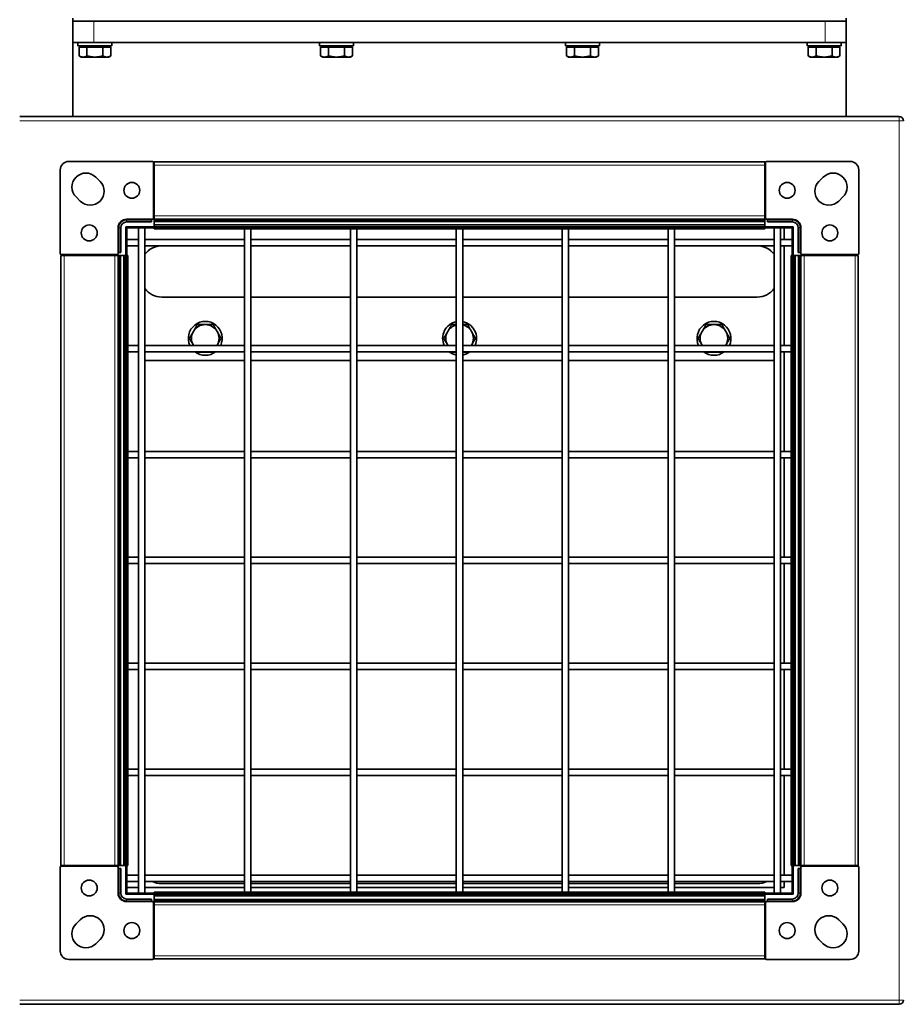
# Model space of a CAD drawing. Units: millimetres. Extents: x -1884 to 3559, y -4726 to 814.
# Drawn here: x 909 to 1324, y -4692 to -4228 of the extents above; entities that cross this region are included whole.
import ezdxf

# ---------------------------------------------------------------- set-up
doc = ezdxf.new("R2010")
doc.units = ezdxf.units.MM
doc.layers.add('Widoczne (ISO)', color=7, linetype='Continuous', lineweight=35, true_color=0xe60000)
doc.layers.add('Widoczne wąskie (ISO)', color=7, linetype='Continuous', lineweight=9, true_color=0x8080ff)

msp = doc.modelspace()

# ---------------------------------------------------------------- linework, layer by layer
at = {"layer": 'Widoczne (ISO)'}
for p, q in [((934.15, -4226.8), (934.15, -4228.3)), ((934.15, -4228.3), (934.15, -4238.3)), ((1299.15, -4228.3), (934.15, -4228.3)), ((1289.15, -4228.3), (944.15, -4228.3)), ((1299.15, -4226.8), (1299.15, -4228.3)), ((1299.15, -4228.3), (1299.15, -4238.3)), ((934.15, -4273.3), (934.15, -4238.3)), ((934.15, -4238.3), (944.15, -4238.3)), ((936.65, -4238.3), (936.65, -4239.9)), ((1289.15, -4238.3), (944.15, -4238.3)), ((952.65, -4238.3), (952.65, -4239.9)), ((1050.65, -4238.3), (1050.65, -4239.9)), ((1066.65, -4238.3), (1066.65, -4239.9)), ((1166.65, -4238.3), (1166.65, -4239.9)), ((1182.65, -4238.3), (1182.65, -4239.9)), ((1280.65, -4238.3), (1280.65, -4239.9)), ((1289.15, -4238.3), (1299.15, -4238.3)), ((1296.65, -4238.3), (1296.65, -4239.9)), ((1299.15, -4238.3), (1299.15, -4273.3)), ((952.65, -4239.9), (936.65, -4239.9)), ((937.14, -4240.5), (937.14, -4244.62)), ((937.14, -4240.5), (940.89, -4240.5)), ((938.83, -4240.5), (938.83, -4239.9)), ((940.89, -4240.5), (940.89, -4244.62)), ((940.89, -4240.5), (948.4, -4240.5)), ((948.4, -4240.5), (952.15, -4240.5)), ((948.4, -4240.5), (948.4, -4244.62)), ((950.46, -4240.5), (950.46, -4239.9)), ((952.15, -4240.5), (952.15, -4244.62)), ((1066.65, -4239.9), (1050.65, -4239.9)), ((1051.14, -4240.5), (1051.14, -4244.62)), ((1051.14, -4240.5), (1054.89, -4240.5)), ((1052.83, -4240.5), (1052.83, -4239.9)), ((1054.89, -4240.5), (1054.89, -4244.62)), ((1054.89, -4240.5), (1062.4, -4240.5)), ((1062.4, -4240.5), (1066.15, -4240.5)), ((1062.4, -4240.5), (1062.4, -4244.62)), ((1064.46, -4240.5), (1064.46, -4239.9)), ((1066.15, -4240.5), (1066.15, -4244.62)), ((1182.65, -4239.9), (1166.65, -4239.9)), ((1167.14, -4240.5), (1167.14, -4244.62)), ((1167.14, -4240.5), (1170.89, -4240.5)), ((1168.83, -4240.5), (1168.83, -4239.9)), ((1170.89, -4240.5), (1170.89, -4244.62)), ((1170.89, -4240.5), (1178.4, -4240.5)), ((1178.4, -4240.5), (1182.15, -4240.5)), ((1178.4, -4240.5), (1178.4, -4244.62)), ((1180.46, -4240.5), (1180.46, -4239.9)), ((1182.15, -4240.5), (1182.15, -4244.62)), ((1296.65, -4239.9), (1280.65, -4239.9)), ((1281.14, -4240.5), (1281.14, -4244.62)), ((1281.14, -4240.5), (1284.89, -4240.5)), ((1282.83, -4240.5), (1282.83, -4239.9)), ((1284.89, -4240.5), (1284.89, -4244.62)), ((1284.89, -4240.5), (1292.4, -4240.5)), ((1292.4, -4240.5), (1296.15, -4240.5)), ((1292.4, -4240.5), (1292.4, -4244.62)), ((1294.46, -4240.5), (1294.46, -4239.9)), ((1296.15, -4240.5), (1296.15, -4244.62)), ((938.15, -4245.2), (937.14, -4244.62)), ((938.15, -4245.2), (939.02, -4245.2)), ((939.02, -4245.2), (944.65, -4245.2)), ((944.65, -4245.2), (950.28, -4245.2)), ((950.28, -4245.2), (951.15, -4245.2)), ((951.15, -4245.2), (952.15, -4244.62)), ((1052.15, -4245.2), (1051.14, -4244.62)), ((1052.15, -4245.2), (1053.02, -4245.2)), ((1053.02, -4245.2), (1058.65, -4245.2)), ((1058.65, -4245.2), (1064.28, -4245.2)), ((1064.28, -4245.2), (1065.15, -4245.2)), ((1065.15, -4245.2), (1066.15, -4244.62)), ((1168.15, -4245.2), (1167.14, -4244.62)), ((1168.15, -4245.2), (1169.02, -4245.2)), ((1169.02, -4245.2), (1174.65, -4245.2)), ((1174.65, -4245.2), (1180.28, -4245.2)), ((1180.28, -4245.2), (1181.15, -4245.2)), ((1181.15, -4245.2), (1182.15, -4244.62)), ((1282.15, -4245.2), (1281.14, -4244.62)), ((1282.15, -4245.2), (1283.02, -4245.2)), ((1283.02, -4245.2), (1288.65, -4245.2)), ((1288.65, -4245.2), (1294.28, -4245.2)), ((1294.28, -4245.2), (1295.15, -4245.2)), ((1295.15, -4245.2), (1296.15, -4244.62)), ((1324.15, -4273.3), (909.15, -4273.3)), ((928.3, -4337.95), (928.3, -4298.45)), ((932.3, -4294.45), (971.8, -4294.45)), ((972.3, -4294.95), (972.3, -4321.25)), ((972.65, -4294.7), (1260.65, -4294.7)), ((972.65, -4294.7), (972.65, -4296.2)), ((972.65, -4320.2), (972.65, -4296.2)), ((1260.65, -4294.7), (1260.65, -4296.2)), ((1260.65, -4320.2), (1260.65, -4296.2)), ((1261, -4321.25), (1261, -4294.95)), ((1261.5, -4294.45), (1301, -4294.45)), ((1305, -4298.45), (1305, -4337.95)), ((945.06, -4301.88), (947.04, -4303.86)), ((1286.25, -4303.86), (1288.23, -4301.88)), ((937.71, -4313.2), (935.73, -4311.22)), ((1297.56, -4311.22), (1295.58, -4313.2)), ((971.8, -4321.75), (959.6, -4321.75)), ((971.3, -4322), (959.6, -4322)), ((971.3, -4322), (971.3, -4321.75)), ((971.3, -4323), (971.3, -4322)), ((972.65, -4320.2), (972.65, -4321.7)), ((972.65, -4322.2), (972.65, -4321.7)), ((972.65, -4321.7), (1260.65, -4321.7)), ((1260.65, -4320.2), (1260.65, -4321.7)), ((1260.65, -4322.2), (1260.65, -4321.7)), ((1273.7, -4321.75), (1261.5, -4321.75)), ((1262, -4321.75), (1262, -4322)), ((1273.7, -4322), (1262, -4322)), ((1262, -4322), (1262, -4323)), ((955.6, -4325.75), (955.6, -4337.95)), ((955.85, -4325.75), (955.85, -4337.45)), ((956.85, -4337.45), (956.85, -4325.75)), ((959.15, -4325.3), (959.15, -4640.3)), ((1274.15, -4325.3), (959.15, -4325.3)), ((959.6, -4323), (971.3, -4323)), ((959.65, -4325.8), (959.65, -4639.8)), ((1273.65, -4325.8), (959.65, -4325.8)), ((965.15, -4639.8), (965.15, -4325.8)), ((968.15, -4639.8), (968.15, -4325.8)), ((972.65, -4322.3), (972.65, -4322.2)), ((972.65, -4322.8), (972.65, -4322.3)), ((972.65, -4322.8), (1260.65, -4322.8)), ((972.65, -4322.8), (972.65, -4324.3)), ((972.65, -4324.8), (972.65, -4324.3)), ((972.65, -4324.8), (972.65, -4325.3)), ((972.65, -4325.8), (972.65, -4326.3)), ((972.65, -4326.3), (1260.65, -4326.3)), ((1015.15, -4639.3), (1015.15, -4326.3)), ((1018.15, -4639.3), (1018.15, -4326.3)), ((1065.15, -4639.3), (1065.15, -4326.3)), ((1068.15, -4639.3), (1068.15, -4326.3)), ((1115.15, -4639.3), (1115.15, -4326.3)), ((1118.15, -4639.3), (1118.15, -4326.3)), ((1165.15, -4639.3), (1165.15, -4326.3)), ((1168.15, -4639.3), (1168.15, -4326.3)), ((1215.15, -4639.3), (1215.15, -4326.3)), ((1218.15, -4639.3), (1218.15, -4326.3)), ((1260.65, -4322.3), (1260.65, -4322.2)), ((1260.65, -4322.8), (1260.65, -4322.3)), ((1260.65, -4322.8), (1260.65, -4324.3)), ((1260.65, -4324.8), (1260.65, -4324.3)), ((1260.65, -4324.8), (1260.65, -4325.3)), ((1260.65, -4325.8), (1260.65, -4326.3)), ((1262, -4323), (1273.7, -4323)), ((1265.15, -4639.8), (1265.15, -4325.8)), ((1268.15, -4639.8), (1268.15, -4325.8)), ((1269.77, -4331.3), (1269.77, -4325.8)), ((1273.65, -4639.8), (1273.65, -4325.8)), ((1274.15, -4640.3), (1274.15, -4325.3)), ((1276.45, -4325.75), (1276.45, -4337.45)), ((1277.45, -4337.45), (1277.45, -4325.75)), ((1277.7, -4337.95), (1277.7, -4325.75)), ((959.65, -4331.3), (965.15, -4331.3)), ((968.15, -4331.3), (1015.15, -4331.3)), ((1018.15, -4331.3), (1065.15, -4331.3)), ((1068.15, -4331.3), (1115.15, -4331.3)), ((1118.15, -4331.3), (1165.15, -4331.3)), ((1168.15, -4331.3), (1215.15, -4331.3)), ((1218.15, -4331.3), (1265.15, -4331.3)), ((1268.15, -4331.3), (1273.65, -4331.3)), ((959.65, -4334.3), (965.15, -4334.3)), ((968.15, -4334.3), (1015.15, -4334.3)), ((976.15, -4334.3), (1015.15, -4334.3)), ((1018.15, -4334.3), (1065.15, -4334.3)), ((1018.15, -4334.3), (1065.15, -4334.3)), ((1068.15, -4334.3), (1115.15, -4334.3)), ((1068.15, -4334.3), (1115.15, -4334.3)), ((1118.15, -4334.3), (1165.15, -4334.3)), ((1118.15, -4334.3), (1165.15, -4334.3)), ((1168.15, -4334.3), (1215.15, -4334.3)), ((1168.15, -4334.3), (1215.15, -4334.3)), ((1218.15, -4334.3), (1257.15, -4334.3)), ((1218.15, -4334.3), (1265.15, -4334.3)), ((1268.15, -4334.3), (1273.65, -4334.3)), ((1269.77, -4381.3), (1269.77, -4334.3)), ((928.55, -4338.8), (930.05, -4338.8)), ((928.55, -4626.8), (928.55, -4338.8)), ((955.1, -4338.45), (928.8, -4338.45)), ((954.05, -4338.8), (930.05, -4338.8)), ((954.05, -4338.8), (955.55, -4338.8)), ((956.05, -4338.8), (955.55, -4338.8)), ((955.55, -4626.8), (955.55, -4338.8)), ((955.6, -4337.45), (955.85, -4337.45)), ((955.85, -4337.45), (956.85, -4337.45)), ((956.15, -4338.8), (956.05, -4338.8)), ((956.65, -4338.8), (956.15, -4338.8)), ((956.65, -4338.8), (958.15, -4338.8)), ((956.65, -4626.8), (956.65, -4338.8)), ((958.65, -4338.8), (958.15, -4338.8)), ((958.65, -4338.8), (959.15, -4338.8)), ((959.65, -4338.8), (960.15, -4338.8)), ((960.15, -4626.8), (960.15, -4338.8)), ((1273.15, -4338.8), (1273.15, -4626.8)), ((1273.65, -4338.8), (1273.15, -4338.8)), ((1274.65, -4338.8), (1274.15, -4338.8)), ((1274.65, -4338.8), (1275.15, -4338.8)), ((1276.65, -4338.8), (1275.15, -4338.8)), ((1276.45, -4337.45), (1277.45, -4337.45)), ((1276.65, -4338.8), (1276.65, -4626.8)), ((1276.65, -4338.8), (1277.15, -4338.8)), ((1277.15, -4338.8), (1277.25, -4338.8)), ((1277.25, -4338.8), (1277.75, -4338.8)), ((1277.45, -4337.45), (1277.7, -4337.45)), ((1277.75, -4338.8), (1277.75, -4626.8)), ((1279.25, -4338.8), (1277.75, -4338.8)), ((1304.5, -4338.45), (1278.2, -4338.45)), ((1279.25, -4338.8), (1303.25, -4338.8)), ((1304.75, -4338.8), (1303.25, -4338.8)), ((1304.75, -4338.8), (1304.75, -4626.8)), ((976.15, -4358.47), (1015.15, -4358.47)), ((1018.15, -4358.47), (1065.15, -4358.47)), ((1068.15, -4358.47), (1115.15, -4358.47)), ((1118.15, -4358.47), (1165.15, -4358.47)), ((1168.15, -4358.47), (1215.15, -4358.47)), ((1218.15, -4358.47), (1257.15, -4358.47)), ((960.15, -4381.3), (965.15, -4381.3)), ((968.15, -4381.3), (1015.15, -4381.3)), ((1018.15, -4381.3), (1065.15, -4381.3)), ((1068.15, -4381.3), (1115.15, -4381.3)), ((1118.15, -4381.3), (1165.15, -4381.3)), ((1168.15, -4381.3), (1215.15, -4381.3)), ((1218.15, -4381.3), (1265.15, -4381.3)), ((1268.15, -4381.3), (1273.15, -4381.3)), ((960.15, -4384.3), (965.15, -4384.3)), ((968.15, -4384.3), (1015.15, -4384.3)), ((1018.15, -4384.3), (1065.15, -4384.3)), ((1068.15, -4384.3), (1115.15, -4384.3)), ((1118.15, -4384.3), (1165.15, -4384.3)), ((1168.15, -4384.3), (1215.15, -4384.3)), ((1218.15, -4384.3), (1265.15, -4384.3)), ((1268.15, -4384.3), (1273.15, -4384.3)), ((1269.77, -4431.3), (1269.77, -4384.3)), ((968.15, -4388.47), (1015.15, -4388.47)), ((1018.15, -4388.47), (1065.15, -4388.47)), ((1068.15, -4388.47), (1115.15, -4388.47)), ((1118.15, -4388.47), (1165.15, -4388.47)), ((1168.15, -4388.47), (1215.15, -4388.47)), ((1218.15, -4388.47), (1265.15, -4388.47)), ((960.15, -4431.3), (965.15, -4431.3)), ((968.15, -4431.3), (1015.15, -4431.3)), ((1018.15, -4431.3), (1065.15, -4431.3)), ((1068.15, -4431.3), (1115.15, -4431.3)), ((1118.15, -4431.3), (1165.15, -4431.3)), ((1168.15, -4431.3), (1215.15, -4431.3)), ((1218.15, -4431.3), (1265.15, -4431.3)), ((1268.15, -4431.3), (1273.15, -4431.3)), ((960.15, -4434.3), (965.15, -4434.3)), ((968.15, -4434.3), (1015.15, -4434.3)), ((1018.15, -4434.3), (1065.15, -4434.3)), ((1068.15, -4434.3), (1115.15, -4434.3)), ((1118.15, -4434.3), (1165.15, -4434.3)), ((1168.15, -4434.3), (1215.15, -4434.3)), ((1218.15, -4434.3), (1265.15, -4434.3)), ((1268.15, -4434.3), (1273.15, -4434.3)), ((1269.77, -4481.3), (1269.77, -4434.3)), ((960.15, -4481.3), (965.15, -4481.3)), ((960.15, -4484.3), (965.15, -4484.3)), ((968.15, -4481.3), (1015.15, -4481.3)), ((968.15, -4484.3), (1015.15, -4484.3)), ((1018.15, -4481.3), (1065.15, -4481.3)), ((1018.15, -4484.3), (1065.15, -4484.3)), ((1068.15, -4481.3), (1115.15, -4481.3)), ((1068.15, -4484.3), (1115.15, -4484.3)), ((1118.15, -4481.3), (1165.15, -4481.3)), ((1118.15, -4484.3), (1165.15, -4484.3)), ((1168.15, -4481.3), (1215.15, -4481.3)), ((1168.15, -4484.3), (1215.15, -4484.3)), ((1218.15, -4481.3), (1265.15, -4481.3)), ((1218.15, -4484.3), (1265.15, -4484.3)), ((1268.15, -4481.3), (1273.15, -4481.3)), ((1268.15, -4484.3), (1273.15, -4484.3)), ((1269.77, -4531.3), (1269.77, -4484.3)), ((960.15, -4531.3), (965.15, -4531.3)), ((960.15, -4534.3), (965.15, -4534.3)), ((968.15, -4531.3), (1015.15, -4531.3)), ((968.15, -4534.3), (1015.15, -4534.3)), ((1018.15, -4531.3), (1065.15, -4531.3)), ((1018.15, -4534.3), (1065.15, -4534.3)), ((1068.15, -4531.3), (1115.15, -4531.3)), ((1068.15, -4534.3), (1115.15, -4534.3)), ((1118.15, -4531.3), (1165.15, -4531.3)), ((1118.15, -4534.3), (1165.15, -4534.3)), ((1168.15, -4531.3), (1215.15, -4531.3)), ((1168.15, -4534.3), (1215.15, -4534.3)), ((1218.15, -4531.3), (1265.15, -4531.3)), ((1218.15, -4534.3), (1265.15, -4534.3)), ((1268.15, -4531.3), (1273.15, -4531.3)), ((1268.15, -4534.3), (1273.15, -4534.3)), ((1269.77, -4581.3), (1269.77, -4534.3)), ((960.15, -4581.3), (965.15, -4581.3)), ((968.15, -4581.3), (1015.15, -4581.3)), ((1018.15, -4581.3), (1065.15, -4581.3)), ((1068.15, -4581.3), (1115.15, -4581.3)), ((1118.15, -4581.3), (1165.15, -4581.3)), ((1168.15, -4581.3), (1215.15, -4581.3)), ((1218.15, -4581.3), (1265.15, -4581.3)), ((1268.15, -4581.3), (1273.15, -4581.3)), ((960.15, -4584.3), (965.15, -4584.3)), ((968.15, -4584.3), (1015.15, -4584.3)), ((1018.15, -4584.3), (1065.15, -4584.3)), ((1068.15, -4584.3), (1115.15, -4584.3)), ((1118.15, -4584.3), (1165.15, -4584.3)), ((1168.15, -4584.3), (1215.15, -4584.3)), ((1218.15, -4584.3), (1265.15, -4584.3)), ((1268.15, -4584.3), (1273.15, -4584.3)), ((1269.77, -4631.3), (1269.77, -4584.3)), ((928.3, -4667.15), (928.3, -4627.65)), ((928.55, -4626.8), (930.05, -4626.8)), ((928.8, -4627.15), (955.1, -4627.15)), ((954.05, -4626.8), (930.05, -4626.8)), ((954.05, -4626.8), (955.55, -4626.8)), ((956.05, -4626.8), (955.55, -4626.8)), ((955.6, -4627.65), (955.6, -4639.85)), ((955.85, -4628.15), (955.6, -4628.15)), ((955.85, -4628.15), (955.85, -4639.85)), ((956.85, -4628.15), (955.85, -4628.15)), ((956.15, -4626.8), (956.05, -4626.8)), ((956.65, -4626.8), (956.15, -4626.8)), ((956.65, -4626.8), (958.15, -4626.8)), ((956.85, -4639.85), (956.85, -4628.15)), ((958.65, -4626.8), (958.15, -4626.8)), ((958.65, -4626.8), (959.15, -4626.8)), ((959.65, -4626.8), (960.15, -4626.8)), ((1273.65, -4626.8), (1273.15, -4626.8)), ((1274.65, -4626.8), (1274.15, -4626.8)), ((1274.65, -4626.8), (1275.15, -4626.8)), ((1276.65, -4626.8), (1275.15, -4626.8)), ((1277.45, -4628.15), (1276.45, -4628.15)), ((1276.45, -4628.15), (1276.45, -4639.85)), ((1276.65, -4626.8), (1277.15, -4626.8)), ((1277.15, -4626.8), (1277.25, -4626.8)), ((1277.25, -4626.8), (1277.75, -4626.8)), ((1277.7, -4628.15), (1277.45, -4628.15)), ((1277.45, -4639.85), (1277.45, -4628.15)), ((1277.7, -4639.85), (1277.7, -4627.65)), ((1279.25, -4626.8), (1277.75, -4626.8)), ((1278.2, -4627.15), (1304.5, -4627.15)), ((1279.25, -4626.8), (1303.25, -4626.8)), ((1304.75, -4626.8), (1303.25, -4626.8)), ((1305, -4627.65), (1305, -4667.15)), ((959.65, -4631.3), (965.15, -4631.3)), ((968.15, -4631.3), (1015.15, -4631.3)), ((1018.15, -4631.3), (1065.15, -4631.3)), ((1068.15, -4631.3), (1115.15, -4631.3)), ((1118.15, -4631.3), (1165.15, -4631.3)), ((1168.15, -4631.3), (1215.15, -4631.3)), ((1218.15, -4631.3), (1265.15, -4631.3)), ((1268.15, -4631.3), (1273.65, -4631.3)), ((959.65, -4634.3), (965.15, -4634.3)), ((959.65, -4637.23), (965.15, -4637.23)), ((968.15, -4634.3), (1015.15, -4634.3)), ((968.15, -4637.23), (1015.15, -4637.23)), ((1015.15, -4635.3), (976.15, -4635.3)), ((1018.15, -4634.3), (1065.15, -4634.3)), ((1065.15, -4635.3), (1018.15, -4635.3)), ((1018.15, -4637.23), (1065.15, -4637.23)), ((1068.15, -4634.3), (1115.15, -4634.3)), ((1115.15, -4635.3), (1068.15, -4635.3)), ((1068.15, -4637.23), (1115.15, -4637.23)), ((1118.15, -4634.3), (1165.15, -4634.3)), ((1165.15, -4635.3), (1118.15, -4635.3)), ((1118.15, -4637.23), (1165.15, -4637.23)), ((1168.15, -4634.3), (1215.15, -4634.3)), ((1215.15, -4635.3), (1168.15, -4635.3)), ((1168.15, -4637.23), (1215.15, -4637.23)), ((1218.15, -4634.3), (1265.15, -4634.3)), ((1257.15, -4635.3), (1218.15, -4635.3)), ((1218.15, -4637.23), (1265.15, -4637.23)), ((1268.15, -4634.3), (1273.65, -4634.3)), ((1268.15, -4637.23), (1269.77, -4637.23)), ((1269.77, -4637.23), (1269.77, -4634.3)), ((959.15, -4640.3), (1274.15, -4640.3)), ((971.3, -4642.6), (959.6, -4642.6)), ((959.65, -4639.8), (1273.65, -4639.8)), ((971.3, -4643.6), (971.3, -4642.6)), ((1260.65, -4639.3), (972.65, -4639.3)), ((972.65, -4639.8), (972.65, -4639.3)), ((972.65, -4640.8), (972.65, -4640.3)), ((972.65, -4640.8), (972.65, -4641.3)), ((972.65, -4642.8), (972.65, -4641.3)), ((1260.65, -4642.8), (972.65, -4642.8)), ((972.65, -4642.8), (972.65, -4643.3)), ((1260.65, -4639.8), (1260.65, -4639.3)), ((1260.65, -4640.8), (1260.65, -4640.3)), ((1260.65, -4640.8), (1260.65, -4641.3)), ((1260.65, -4642.8), (1260.65, -4641.3)), ((1260.65, -4642.8), (1260.65, -4643.3)), ((1262, -4642.6), (1262, -4643.6)), ((1273.7, -4642.6), (1262, -4642.6)), ((959.6, -4643.6), (971.3, -4643.6)), ((959.6, -4643.85), (971.8, -4643.85)), ((971.3, -4643.85), (971.3, -4643.6)), ((972.3, -4644.35), (972.3, -4670.65)), ((972.65, -4643.3), (972.65, -4643.4)), ((972.65, -4643.4), (972.65, -4643.9)), ((1260.65, -4643.9), (972.65, -4643.9)), ((972.65, -4645.4), (972.65, -4643.9)), ((972.65, -4645.4), (972.65, -4669.4)), ((1260.65, -4643.3), (1260.65, -4643.4)), ((1260.65, -4643.4), (1260.65, -4643.9)), ((1260.65, -4645.4), (1260.65, -4643.9)), ((1260.65, -4645.4), (1260.65, -4669.4)), ((1261, -4670.65), (1261, -4644.35)), ((1261.5, -4643.85), (1273.7, -4643.85)), ((1262, -4643.6), (1262, -4643.85)), ((1262, -4643.6), (1273.7, -4643.6)), ((935.73, -4654.38), (937.71, -4652.4)), ((1295.58, -4652.4), (1297.56, -4654.38)), ((947.04, -4661.74), (945.06, -4663.72)), ((1288.23, -4663.72), (1286.25, -4661.74)), ((972.65, -4670.9), (972.65, -4669.4)), ((1260.65, -4670.9), (1260.65, -4669.4)), ((971.8, -4671.15), (932.3, -4671.15)), ((1260.65, -4670.9), (972.65, -4670.9)), ((1301, -4671.15), (1261.5, -4671.15)), ((909.15, -4692.3), (1324.15, -4692.3))]:
    msp.add_line(p, q, dxfattribs=at)
for centre in [(962.05, -4308.1), (1271.25, -4308.1), (941.95, -4328.2), (1291.35, -4328.2), (941.95, -4637.4), (1291.35, -4637.4), (962.05, -4657.5), (1271.25, -4657.5)]:
    msp.add_circle(centre, 3.75, dxfattribs=at)
for centre, radius, start, end in [((1324.15, -4275.3), 2, 0, 90), ((932.3, -4298.45), 4, 90, 180), ((971.8, -4294.95), 0.5, 0, 90), ((1261.5, -4294.95), 0.5, 90, 180), ((1301, -4298.45), 4, 0, 90), ((940.4, -4306.55), 6.6, 45, 225), ((1292.9, -4306.55), 6.6, 315, 135), ((942.38, -4308.53), 6.6, 225, 45), ((1290.92, -4308.53), 6.6, 135, 315), ((959.6, -4325.75), 4, 90, 180), ((959.6, -4325.75), 3.75, 90, 180), ((971.8, -4321.25), 0.5, 270, 0), ((1261.5, -4321.25), 0.5, 180, 270), ((1273.7, -4325.75), 4, 0, 90), ((1273.7, -4325.75), 3.75, 0, 90), ((959.6, -4325.75), 2.75, 90, 180), ((1273.7, -4325.75), 2.75, 0, 90), ((976.15, -4344.3), 10, 90, 143.1301), ((1257.15, -4344.3), 10, 36.8699, 90), ((928.8, -4337.95), 0.5, 180, 270), ((955.1, -4337.95), 0.5, 270, 0), ((1278.2, -4337.95), 0.5, 180, 270), ((1304.5, -4337.95), 0.5, 270, 0), ((976.15, -4348.47), 10, 216.8699, 270), ((1257.15, -4348.47), 10, 270, 323.1301), ((996.7, -4377.97), 8, 335.355, 204.645), ((996.7, -4377.97), 6.5, 90, 150), ((996.7, -4377.97), 6.5, 30, 90), ((1116.7, -4377.97), 8, 101.2282, 204.645), ((1116.7, -4377.97), 6.5, 103.866, 150), ((1116.7, -4377.97), 8, 335.355, 79.6137), ((1116.7, -4377.97), 6.5, 30, 77.1801), ((1236.7, -4377.97), 8, 335.355, 204.645), ((1236.7, -4377.97), 6.5, 90, 150), ((1236.7, -4377.97), 6.5, 30, 90), ((996.7, -4377.97), 6.5, 150, 210), ((996.7, -4377.97), 6.5, 330, 30), ((1116.7, -4377.97), 6.5, 150, 210), ((1116.7, -4377.97), 6.5, 330, 30), ((1236.7, -4377.97), 6.5, 150, 210), ((1236.7, -4377.97), 6.5, 330, 30), ((996.7, -4377.97), 6.5, 210, 210.8788), ((996.7, -4377.97), 6.5, 329.1212, 330), ((1116.7, -4377.97), 6.5, 210, 210.8788), ((1116.7, -4377.97), 6.5, 329.1212, 330), ((1236.7, -4377.97), 6.5, 210, 210.8788), ((1236.7, -4377.97), 6.5, 329.1212, 330), ((996.7, -4377.97), 8, 232.3723, 307.6277), ((996.7, -4377.97), 6.5, 257.1003, 270), ((996.7, -4377.97), 6.5, 270, 282.8997), ((1116.7, -4377.97), 8, 232.3723, 258.7718), ((1116.7, -4377.97), 6.5, 282.8199, 282.8997), ((1116.7, -4377.97), 8, 280.3863, 307.6277), ((1236.7, -4377.97), 8, 232.3723, 307.6277), ((1236.7, -4377.97), 6.5, 257.1003, 270), ((1236.7, -4377.97), 6.5, 270, 282.8997), ((928.8, -4627.65), 0.5, 90, 180), ((955.1, -4627.65), 0.5, 0, 90), ((1278.2, -4627.65), 0.5, 90, 180), ((1304.5, -4627.65), 0.5, 0, 90), ((976.15, -4625.3), 10, 244.1319, 270), ((1257.15, -4625.3), 10, 270, 295.8681), ((959.6, -4639.85), 4, 180, 270), ((959.6, -4639.85), 3.75, 180, 270), ((959.6, -4639.85), 2.75, 180, 270), ((1273.7, -4639.85), 3.75, 270, 0), ((1273.7, -4639.85), 4, 270, 0), ((1273.7, -4639.85), 2.75, 270, 0), ((971.8, -4644.35), 0.5, 0, 90), ((1261.5, -4644.35), 0.5, 90, 180), ((942.38, -4657.07), 6.6, 315, 135), ((1290.92, -4657.07), 6.6, 45, 225), ((940.4, -4659.05), 6.6, 135, 315), ((1292.9, -4659.05), 6.6, 225, 45), ((932.3, -4667.15), 4, 180, 270), ((971.8, -4670.65), 0.5, 270, 0), ((1261.5, -4670.65), 0.5, 180, 270), ((1301, -4667.15), 4, 270, 0), ((1324.15, -4690.3), 2, 270, 0)]:
    msp.add_arc(centre, radius, start, end, dxfattribs=at)
for points, weights in [([(937.14, -4244.62), (938.15, -4245.2), (939.02, -4245.2)], [1, 1.0379548493, 1]), ([(939.02, -4245.2), (939.89, -4245.2), (940.89, -4244.62)], [1, 1.0379548493, 1]), ([(940.89, -4244.62), (942.9, -4245.2), (944.65, -4245.2)], [1, 1.0379548493, 1]), ([(944.65, -4245.2), (946.39, -4245.2), (948.4, -4244.62)], [1, 1.0379548493, 1]), ([(948.4, -4244.62), (949.4, -4245.2), (950.28, -4245.2)], [1, 1.0379548493, 1]), ([(950.28, -4245.2), (951.15, -4245.2), (952.15, -4244.62)], [1, 1.0379548493, 1]), ([(1051.14, -4244.62), (1052.15, -4245.2), (1053.02, -4245.2)], [1, 1.0379548493, 1]), ([(1053.02, -4245.2), (1053.89, -4245.2), (1054.89, -4244.62)], [1, 1.0379548493, 1]), ([(1054.89, -4244.62), (1056.9, -4245.2), (1058.65, -4245.2)], [1, 1.0379548493, 1]), ([(1058.65, -4245.2), (1060.39, -4245.2), (1062.4, -4244.62)], [1, 1.0379548493, 1]), ([(1062.4, -4244.62), (1063.4, -4245.2), (1064.28, -4245.2)], [1, 1.0379548493, 1]), ([(1064.28, -4245.2), (1065.15, -4245.2), (1066.15, -4244.62)], [1, 1.0379548493, 1]), ([(1167.14, -4244.62), (1168.15, -4245.2), (1169.02, -4245.2)], [1, 1.0379548493, 1]), ([(1169.02, -4245.2), (1169.89, -4245.2), (1170.89, -4244.62)], [1, 1.0379548493, 1]), ([(1170.89, -4244.62), (1172.9, -4245.2), (1174.65, -4245.2)], [1, 1.0379548493, 1]), ([(1174.65, -4245.2), (1176.39, -4245.2), (1178.4, -4244.62)], [1, 1.0379548493, 1]), ([(1178.4, -4244.62), (1179.4, -4245.2), (1180.28, -4245.2)], [1, 1.0379548493, 1]), ([(1180.28, -4245.2), (1181.15, -4245.2), (1182.15, -4244.62)], [1, 1.0379548493, 1]), ([(1281.14, -4244.62), (1282.15, -4245.2), (1283.02, -4245.2)], [1, 1.0379548493, 1]), ([(1283.02, -4245.2), (1283.89, -4245.2), (1284.89, -4244.62)], [1, 1.0379548493, 1]), ([(1284.89, -4244.62), (1286.9, -4245.2), (1288.65, -4245.2)], [1, 1.0379548493, 1]), ([(1288.65, -4245.2), (1290.39, -4245.2), (1292.4, -4244.62)], [1, 1.0379548493, 1]), ([(1292.4, -4244.62), (1293.4, -4245.2), (1294.28, -4245.2)], [1, 1.0379548493, 1]), ([(1294.28, -4245.2), (1295.15, -4245.2), (1296.15, -4244.62)], [1, 1.0379548493, 1]), ([(991.07, -4374.72), (991.95, -4373.21), (992.95, -4371.47)], [1, 1.0379548493, 1]), ([(992.95, -4371.47), (994.96, -4371.47), (996.7, -4371.47)], [1, 1.0379548493, 1]), ([(996.7, -4371.47), (998.45, -4371.47), (1000.46, -4371.47)], [1, 1.0379548493, 1]), ([(1000.46, -4371.47), (1001.46, -4373.21), (1002.33, -4374.72)], [1, 1.0379548493, 1]), ([(1111.07, -4374.72), (1111.95, -4373.21), (1112.95, -4371.47)], [1, 1.0379548493, 1]), ([(1112.95, -4371.47), (1114.11, -4371.47), (1115.15, -4371.47)], [1, 1.02156629022, 1.01862425634]), ([(1118.15, -4371.47), (1119.23, -4371.47), (1120.46, -4371.47)], [1.01821982237, 1.02276917099, 1]), ([(1120.46, -4371.47), (1121.46, -4373.21), (1122.33, -4374.72)], [1, 1.0379548493, 1]), ([(1231.07, -4374.72), (1231.95, -4373.21), (1232.95, -4371.47)], [1, 1.0379548493, 1]), ([(1232.95, -4371.47), (1234.96, -4371.47), (1236.7, -4371.47)], [1, 1.0379548493, 1]), ([(1236.7, -4371.47), (1238.45, -4371.47), (1240.46, -4371.47)], [1, 1.0379548493, 1]), ([(1240.46, -4371.47), (1241.46, -4373.21), (1242.33, -4374.72)], [1, 1.0379548493, 1]), ([(989.2, -4377.97), (990.2, -4376.22), (991.07, -4374.72)], [1, 1.0379548493, 1]), ([(1002.33, -4374.72), (1003.2, -4376.22), (1004.21, -4377.97)], [1, 1.0379548493, 1]), ([(1109.2, -4377.97), (1110.2, -4376.22), (1111.07, -4374.72)], [1, 1.0379548493, 1]), ([(1122.33, -4374.72), (1123.2, -4376.22), (1124.21, -4377.97)], [1, 1.0379548493, 1]), ([(1229.2, -4377.97), (1230.2, -4376.22), (1231.07, -4374.72)], [1, 1.0379548493, 1]), ([(1242.33, -4374.72), (1243.2, -4376.22), (1244.21, -4377.97)], [1, 1.0379548493, 1]), ([(991.07, -4381.22), (990.2, -4379.71), (989.2, -4377.97)], [1, 1.0379548493, 1]), ([(991.12, -4381.3), (991.1, -4381.26), (991.07, -4381.22)], [1.00202857556, 1.0010429465, 1]), ([(1002.33, -4381.22), (1002.31, -4381.26), (1002.28, -4381.3)], [1, 1.00104294643, 1.00202857543]), ([(1004.21, -4377.97), (1003.2, -4379.71), (1002.33, -4381.22)], [1, 1.0379548493, 1]), ([(1111.07, -4381.22), (1110.2, -4379.71), (1109.2, -4377.97)], [1, 1.0379548493, 1]), ([(1111.12, -4381.3), (1111.1, -4381.26), (1111.07, -4381.22)], [1.00202857421, 1.00104294578, 1]), ([(1122.33, -4381.22), (1122.31, -4381.26), (1122.28, -4381.3)], [1, 1.00104294572, 1.00202857408]), ([(1124.21, -4377.97), (1123.2, -4379.71), (1122.33, -4381.22)], [1, 1.0379548493, 1]), ([(1231.07, -4381.22), (1230.2, -4379.71), (1229.2, -4377.97)], [1, 1.0379548493, 1]), ([(1231.12, -4381.3), (1231.1, -4381.26), (1231.07, -4381.22)], [1.00202857286, 1.00104294507, 1]), ([(1242.33, -4381.22), (1242.31, -4381.26), (1242.28, -4381.3)], [1, 1.001042945, 1.00202857273]), ([(1244.21, -4377.97), (1243.2, -4379.71), (1242.33, -4381.22)], [1, 1.0379548493, 1]), ([(992.95, -4384.47), (992.9, -4384.38), (992.86, -4384.3)], [1, 1.00173581963, 1.00331286799]), ([(996.7, -4384.47), (994.96, -4384.47), (992.95, -4384.47)], [1, 1.0379548493, 1]), ([(1000.46, -4384.47), (998.45, -4384.47), (996.7, -4384.47)], [1, 1.0379548493, 1]), ([(1000.55, -4384.3), (1000.5, -4384.38), (1000.46, -4384.47)], [1.00331286806, 1.00173581967, 1]), ([(1112.95, -4384.47), (1112.9, -4384.38), (1112.86, -4384.3)], [1, 1.00173582026, 1.00331286913]), ([(1115.15, -4384.47), (1114.11, -4384.47), (1112.95, -4384.47)], [1.01862425633, 1.02156629029, 1]), ([(1120.46, -4384.47), (1119.23, -4384.47), (1118.15, -4384.47)], [1, 1.02276917092, 1.01821982239]), ([(1120.55, -4384.3), (1120.5, -4384.38), (1120.46, -4384.47)], [1.0033128692, 1.0017358203, 1]), ([(1232.95, -4384.47), (1232.9, -4384.38), (1232.86, -4384.3)], [1, 1.00173582088, 1.00331287027]), ([(1236.7, -4384.47), (1234.96, -4384.47), (1232.95, -4384.47)], [1, 1.0379548493, 1]), ([(1240.46, -4384.47), (1238.45, -4384.47), (1236.7, -4384.47)], [1, 1.0379548493, 1]), ([(1240.55, -4384.3), (1240.5, -4384.38), (1240.46, -4384.47)], [1.00331287034, 1.00173582092, 1])]:
    msp.add_rational_spline(points, weights, degree=2, dxfattribs=at)
for points, knots in [([(972.3, -4295.2), (972.3, -4295.27), (972.31, -4295.34), (972.37, -4295.47), (972.41, -4295.53), (972.5, -4295.61), (972.55, -4295.64), (972.62, -4295.67), (972.63, -4295.67), (972.65, -4295.68)], [0, 0, 0, 0, 0.03326441, 0.03326441, 0.06652881, 0.06652881, 0.08919915, 0.08919915, 0.09398699, 0.09398699, 0.09398699, 0.09398699]), ([(1260.65, -4295.68), (1260.66, -4295.67), (1260.67, -4295.67), (1260.74, -4295.64), (1260.79, -4295.61), (1260.88, -4295.53), (1260.93, -4295.47), (1260.98, -4295.34), (1261, -4295.27), (1261, -4295.2)], [0.28510522, 0.28510522, 0.28510522, 0.28510522, 0.28989306, 0.28989306, 0.3125634, 0.3125634, 0.3458278, 0.3458278, 0.37909221, 0.37909221, 0.37909221, 0.37909221]), ([(972.65, -4320.52), (972.63, -4320.53), (972.62, -4320.53), (972.55, -4320.56), (972.5, -4320.59), (972.41, -4320.67), (972.37, -4320.74), (972.31, -4320.87), (972.3, -4320.94), (972.3, -4321)], [0.28510522, 0.28510522, 0.28510522, 0.28510522, 0.28989306, 0.28989306, 0.3125634, 0.3125634, 0.3458278, 0.3458278, 0.37909221, 0.37909221, 0.37909221, 0.37909221]), ([(1261, -4321), (1261, -4320.94), (1260.98, -4320.87), (1260.93, -4320.74), (1260.88, -4320.67), (1260.79, -4320.59), (1260.74, -4320.56), (1260.67, -4320.53), (1260.66, -4320.53), (1260.65, -4320.52)], [0, 0, 0, 0, 0.03326441, 0.03326441, 0.06652881, 0.06652881, 0.08919915, 0.08919915, 0.09398699, 0.09398699, 0.09398699, 0.09398699]), ([(929.52, -4338.8), (929.52, -4338.79), (929.51, -4338.78), (929.49, -4338.71), (929.45, -4338.66), (929.37, -4338.57), (929.31, -4338.52), (929.18, -4338.46), (929.11, -4338.45), (929.05, -4338.45)], [0.28510522, 0.28510522, 0.28510522, 0.28510522, 0.28989306, 0.28989306, 0.3125634, 0.3125634, 0.3458278, 0.3458278, 0.37909221, 0.37909221, 0.37909221, 0.37909221]), ([(954.85, -4338.45), (954.78, -4338.45), (954.71, -4338.46), (954.58, -4338.52), (954.52, -4338.57), (954.44, -4338.66), (954.4, -4338.71), (954.38, -4338.78), (954.37, -4338.79), (954.37, -4338.8)], [0, 0, 0, 0, 0.03326441, 0.03326441, 0.06652881, 0.06652881, 0.08919915, 0.08919915, 0.09398699, 0.09398699, 0.09398699, 0.09398699]), ([(1278.92, -4338.8), (1278.92, -4338.79), (1278.91, -4338.78), (1278.89, -4338.71), (1278.85, -4338.66), (1278.77, -4338.57), (1278.71, -4338.52), (1278.58, -4338.46), (1278.51, -4338.45), (1278.45, -4338.45)], [0.28510522, 0.28510522, 0.28510522, 0.28510522, 0.28989306, 0.28989306, 0.3125634, 0.3125634, 0.3458278, 0.3458278, 0.37909221, 0.37909221, 0.37909221, 0.37909221]), ([(1304.25, -4338.45), (1304.18, -4338.45), (1304.11, -4338.46), (1303.98, -4338.52), (1303.92, -4338.57), (1303.84, -4338.66), (1303.8, -4338.71), (1303.78, -4338.78), (1303.77, -4338.79), (1303.77, -4338.8)], [0, 0, 0, 0, 0.03326441, 0.03326441, 0.06652881, 0.06652881, 0.08919915, 0.08919915, 0.09398699, 0.09398699, 0.09398699, 0.09398699]), ([(929.05, -4627.15), (929.11, -4627.15), (929.18, -4627.14), (929.31, -4627.08), (929.37, -4627.04), (929.45, -4626.94), (929.49, -4626.89), (929.51, -4626.83), (929.52, -4626.81), (929.52, -4626.8)], [0, 0, 0, 0, 0.03326441, 0.03326441, 0.06652881, 0.06652881, 0.08919915, 0.08919915, 0.09398699, 0.09398699, 0.09398699, 0.09398699]), ([(954.37, -4626.8), (954.37, -4626.81), (954.38, -4626.83), (954.4, -4626.89), (954.44, -4626.94), (954.52, -4627.04), (954.58, -4627.08), (954.71, -4627.14), (954.78, -4627.15), (954.85, -4627.15)], [0.28510522, 0.28510522, 0.28510522, 0.28510522, 0.28989306, 0.28989306, 0.3125634, 0.3125634, 0.3458278, 0.3458278, 0.37909221, 0.37909221, 0.37909221, 0.37909221]), ([(1278.45, -4627.15), (1278.51, -4627.15), (1278.58, -4627.14), (1278.71, -4627.08), (1278.77, -4627.04), (1278.85, -4626.94), (1278.89, -4626.89), (1278.91, -4626.83), (1278.92, -4626.81), (1278.92, -4626.8)], [0, 0, 0, 0, 0.03326441, 0.03326441, 0.06652881, 0.06652881, 0.08919915, 0.08919915, 0.09398699, 0.09398699, 0.09398699, 0.09398699]), ([(1303.77, -4626.8), (1303.77, -4626.81), (1303.78, -4626.83), (1303.8, -4626.89), (1303.84, -4626.94), (1303.92, -4627.04), (1303.98, -4627.08), (1304.11, -4627.14), (1304.18, -4627.15), (1304.25, -4627.15)], [0.28510522, 0.28510522, 0.28510522, 0.28510522, 0.28989306, 0.28989306, 0.3125634, 0.3125634, 0.3458278, 0.3458278, 0.37909221, 0.37909221, 0.37909221, 0.37909221]), ([(972.3, -4644.6), (972.3, -4644.67), (972.31, -4644.74), (972.37, -4644.87), (972.41, -4644.93), (972.5, -4645.01), (972.55, -4645.04), (972.62, -4645.07), (972.63, -4645.07), (972.65, -4645.08)], [0, 0, 0, 0, 0.03326441, 0.03326441, 0.06652881, 0.06652881, 0.08919915, 0.08919915, 0.09398699, 0.09398699, 0.09398699, 0.09398699]), ([(1260.65, -4645.08), (1260.66, -4645.07), (1260.67, -4645.07), (1260.74, -4645.04), (1260.79, -4645.01), (1260.88, -4644.93), (1260.93, -4644.87), (1260.98, -4644.74), (1261, -4644.67), (1261, -4644.6)], [0.28510522, 0.28510522, 0.28510522, 0.28510522, 0.28989306, 0.28989306, 0.3125634, 0.3125634, 0.3458278, 0.3458278, 0.37909221, 0.37909221, 0.37909221, 0.37909221]), ([(972.65, -4669.92), (972.63, -4669.93), (972.62, -4669.93), (972.55, -4669.96), (972.5, -4669.99), (972.41, -4670.07), (972.37, -4670.14), (972.31, -4670.27), (972.3, -4670.34), (972.3, -4670.4)], [0.28510522, 0.28510522, 0.28510522, 0.28510522, 0.28989306, 0.28989306, 0.3125634, 0.3125634, 0.3458278, 0.3458278, 0.37909221, 0.37909221, 0.37909221, 0.37909221]), ([(1261, -4670.4), (1261, -4670.34), (1260.98, -4670.27), (1260.93, -4670.14), (1260.88, -4670.07), (1260.79, -4669.99), (1260.74, -4669.96), (1260.67, -4669.93), (1260.66, -4669.93), (1260.65, -4669.92)], [0, 0, 0, 0, 0.03326441, 0.03326441, 0.06652881, 0.06652881, 0.08919915, 0.08919915, 0.09398699, 0.09398699, 0.09398699, 0.09398699])]:
    msp.add_open_spline(points, degree=3, knots=knots, dxfattribs=at)
at = {"layer": 'Widoczne wąskie (ISO)'}
for p, q in [((944.15, -4228.3), (944.15, -4238.3)), ((1289.15, -4228.3), (1289.15, -4238.3)), ((909.15, -4275.3), (1324.15, -4275.3)), ((1324.15, -4273.3), (1324.15, -4275.3)), ((1324.15, -4275.3), (1326.15, -4275.3)), ((1324.15, -4275.3), (1324.15, -4690.3)), ((972.65, -4296.2), (1260.65, -4296.2)), ((959.6, -4322), (959.6, -4321.75)), ((959.6, -4323), (959.6, -4322)), ((972.65, -4320.2), (1260.65, -4320.2)), ((1273.7, -4321.75), (1273.7, -4322)), ((1273.7, -4323), (1273.7, -4322)), ((955.6, -4325.75), (955.85, -4325.75)), ((956.85, -4325.75), (955.85, -4325.75)), ((972.65, -4322.2), (1260.65, -4322.2)), ((972.65, -4322.3), (1260.65, -4322.3)), ((972.65, -4324.3), (1260.65, -4324.3)), ((972.65, -4324.8), (1260.65, -4324.8)), ((1276.45, -4325.75), (1277.45, -4325.75)), ((1277.45, -4325.75), (1277.7, -4325.75)), ((930.05, -4626.8), (930.05, -4338.8)), ((954.05, -4626.8), (954.05, -4338.8)), ((956.05, -4626.8), (956.05, -4338.8)), ((956.15, -4626.8), (956.15, -4338.8)), ((958.15, -4626.8), (958.15, -4338.8)), ((958.65, -4626.8), (958.65, -4338.8)), ((1274.65, -4338.8), (1274.65, -4626.8)), ((1275.15, -4338.8), (1275.15, -4626.8)), ((1277.15, -4338.8), (1277.15, -4626.8)), ((1277.25, -4338.8), (1277.25, -4626.8)), ((1279.25, -4338.8), (1279.25, -4626.8)), ((1303.25, -4338.8), (1303.25, -4626.8)), ((955.85, -4639.85), (955.6, -4639.85)), ((956.85, -4639.85), (955.85, -4639.85)), ((959.6, -4642.6), (959.6, -4643.6)), ((1260.65, -4640.8), (972.65, -4640.8)), ((1260.65, -4641.3), (972.65, -4641.3)), ((1273.7, -4642.6), (1273.7, -4643.6)), ((1276.45, -4639.85), (1277.45, -4639.85)), ((1277.7, -4639.85), (1277.45, -4639.85)), ((959.6, -4643.85), (959.6, -4643.6)), ((1260.65, -4643.3), (972.65, -4643.3)), ((1260.65, -4643.4), (972.65, -4643.4)), ((1260.65, -4645.4), (972.65, -4645.4)), ((1273.7, -4643.6), (1273.7, -4643.85)), ((1260.65, -4669.4), (972.65, -4669.4)), ((1324.15, -4690.3), (909.15, -4690.3)), ((1324.15, -4690.3), (1324.15, -4692.3)), ((1326.15, -4690.3), (1324.15, -4690.3))]:
    msp.add_line(p, q, dxfattribs=at)

doc.saveas('drawing.dxf')
